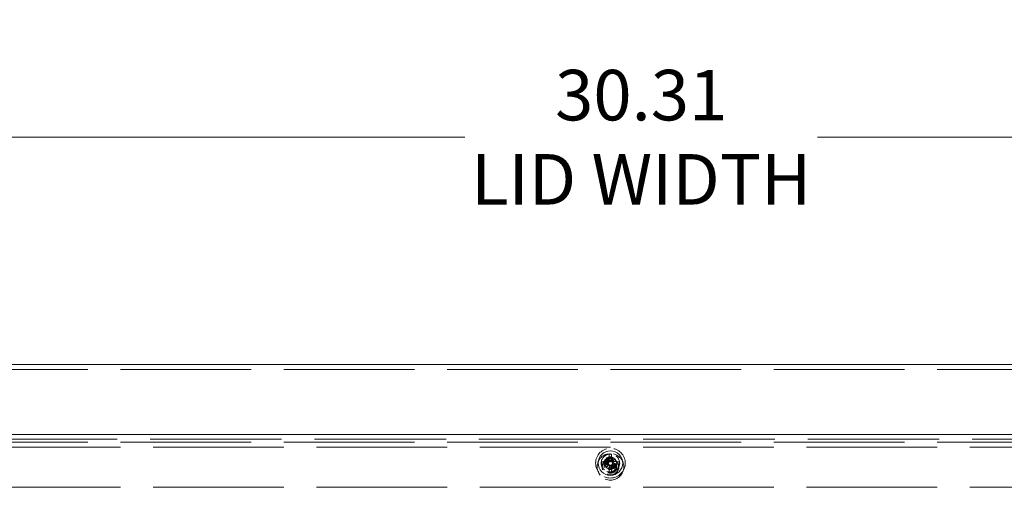
# Model space of a CAD drawing. Units: inches. Extents: x 7 to 180, y 6 to 111.
# Drawn here: x 150 to 165, y 68 to 75 of the extents above; entities that cross this region are included whole.
import ezdxf

# ---------------------------------------------------------------- set-up
doc = ezdxf.new("R2010")
doc.units = ezdxf.units.IN
doc.header["$LTSCALE"] = 11
doc.header["$MEASUREMENT"] = 0
doc.linetypes.add('DASHED', pattern=[0.2067, 0.1654, -0.0413])
doc.layers.get('0').update_dxf_attribs({"lineweight": 0})
for name, color, linetype, lineweight in [('Dimension (ANSI)', 7, 'Continuous', 5), ('Hidden (ANSI)', 7, 'DASHED', 5), ('Hidden Narrow (ANSI)', 7, 'DASHED', 5), ('Visible (ANSI)', 7, 'Continuous', 5)]:
    doc.layers.add(name, color=color, linetype=linetype, lineweight=lineweight)
doc.styles.add('ROMANS', font='tahoma.ttf')
doc.dimstyles.new('Default (ANSI)', dxfattribs={"dimscale": 11, "dimtxt": 0.07, "dimasz": 0.074, "dimexe": 0.101, "dimexo": 0.039, "dimgap": 0.007, "dimtad": 0, "dimtih": 1, "dimtoh": 1, "dimrnd": 1e-08, "dimzin": 0, "dimdsep": 46, "dimtxsty": 'ROMANS', "dimblk": 'Filled-1', "dimcen": 0.09, "dimdle": 0.37, "dimclrd": 256, "dimclre": 256, "dimclrt": 256, "dimadec": 0, "dimazin": 0, "dimtfac": 1.142857, "dimtofl": 0, "dimtmove": 0, "dimatfit": 3, "dimldrblk": 'Filled-1', "dimfxl": 1, "dimtolj": 1, "dimtzin": 0, "dimlwd": -1, "dimlwe": -1, "dimarcsym": 0})

# ---------------------------------------------------------------- blocks, each defined once
blk = doc.blocks.new('Filled-1')
at = {"color": 0}
for p, q in [((0, 0), (-1, 0.179)), ((-1, 0.179), (-1, -0.179)), ((-1, 0), (0, 0)), ((-1, -0.179), (0, 0))]:
    blk.add_line(p, q, dxfattribs=at)
at = {"color": 0, "flags": 128}
blk.add_lwpolyline([(-1, -0.179), (0, 0), (-1, 0.179), (-1, -0.179)], dxfattribs=at)
at = {"color": 0}
blk.add_solid([(-1, -0.179), (0, 0), (-1, 0.179), (-1, -0.179)], dxfattribs=at)
blk = doc.blocks.new('*D20')
at = {"layer": 'Defpoints', "color": 0, "transparency": 16777216}
for p in [(174.353, 73.612), (144.04, 68.956), (174.353, 68.956)]:
    blk.add_point(p, dxfattribs=at)
at = {"layer": 'Dimension (ANSI)', "transparency": 16777216}
for p, q in [((144.04, 69.385), (144.04, 74.723)), ((174.353, 69.385), (174.353, 74.723)), ((144.854, 73.612), (156.98, 73.612)), ((173.539, 73.612), (162.351, 73.612))]:
    blk.add_line(p, q, dxfattribs=at)
at = {"layer": 'Dimension (ANSI)', "transparency": 16777216, "xscale": 0.8140000104904174, "yscale": 0.8140000104904174, "zscale": 0.8140000104904174, "rotation": 180}
blk.add_blockref('Filled-1', (144.04, 73.612), dxfattribs=at)
at = {"layer": 'Dimension (ANSI)', "transparency": 16777216, "xscale": 0.8140000104904174, "yscale": 0.8140000104904174, "zscale": 0.8140000104904174}
blk.add_blockref('Filled-1', (174.353, 73.612), dxfattribs=at)
at = {"layer": 'Dimension (ANSI)', "transparency": 16777216, "insert": (159.665, 73.612), "char_height": 0.77, "attachment_point": 5, "style": 'ROMANS'}
blk.add_mtext('\\A1;30.31\\PLID WIDTH', dxfattribs=at)

msp = doc.modelspace()

# ---------------------------------------------------------------- linework, layer by layer
at = {"layer": 'Hidden (ANSI)', "ltscale": 1.094105}
for p, q in [((144.27067, 70.07217), (174.12267, 70.07217)), ((144.27067, 68.96438), (174.12267, 68.96438)), ((174.12267, 68.89038), (144.27067, 68.89038)), ((174.12267, 68.27688), (144.27067, 68.27688))]:
    msp.add_line(p, q, dxfattribs=at)
at = {"layer": 'Hidden (ANSI)', "ltscale": 1.101723}
msp.add_line((174.2266, 69.0088), (144.16675, 69.0088), dxfattribs=at)
at = {"layer": 'Hidden (ANSI)', "ltscale": 0.008579}
for p, q in [((159.17917, 68.73307), (159.17917, 68.78319)), ((159.21417, 68.78319), (159.21417, 68.73307)), ((159.05878, 68.6628), (159.1089, 68.6628)), ((159.1089, 68.6278), (159.05878, 68.6278)), ((159.17917, 68.50741), (159.17917, 68.55753)), ((159.21417, 68.55753), (159.21417, 68.50741)), ((159.28445, 68.6628), (159.33457, 68.6628)), ((159.33457, 68.6278), (159.28445, 68.6278))]:
    msp.add_line(p, q, dxfattribs=at)
at = {"layer": 'Hidden (ANSI)', "ltscale": 0.246323}
msp.add_circle((159.19667, 68.6453), 0.2265, dxfattribs=at)
at = {"layer": 'Hidden (ANSI)', "ltscale": 0.220756}
msp.add_circle((159.19667, 68.58988), 0.203, dxfattribs=at)
at = {"layer": 'Hidden (ANSI)', "ltscale": 0.152894}
msp.add_circle((159.19667, 68.6453), 0.14062, dxfattribs=at)
at = {"layer": 'Hidden (ANSI)', "ltscale": 0.139703}
msp.add_circle((159.19667, 68.58988), 0.1285, dxfattribs=at)
at = {"layer": 'Hidden (ANSI)', "ltscale": 0.134807}
msp.add_circle((159.19667, 68.58988), 0.124, dxfattribs=at)
at = {"layer": 'Hidden (ANSI)', "ltscale": 0.103256}
msp.add_circle((159.19667, 68.6453), 0.095, dxfattribs=at)
at = {"layer": 'Hidden (ANSI)', "ltscale": 0.069257}
msp.add_circle((159.19667, 68.6453), 0.06375, dxfattribs=at)
at = {"layer": 'Hidden (ANSI)', "ltscale": 0.10652}
msp.add_circle((159.19667, 68.58988), 0.098, dxfattribs=at)
at = {"layer": 'Hidden (ANSI)', "ltscale": 0.102168}
msp.add_circle((159.19667, 68.58988), 0.094, dxfattribs=at)
at = {"layer": 'Hidden (ANSI)', "ltscale": 0.084761}
msp.add_circle((159.19667, 68.58988), 0.078, dxfattribs=at)
at = {"layer": 'Hidden (ANSI)', "ltscale": 0.03163}
for start, end in [(97.232543, 172.767161), (7.232543, 82.767161), (187.232543, 262.767161), (277.232543, 352.767161)]:
    msp.add_arc((159.19667, 68.6453), 0.139, start, end, dxfattribs=at)
at = {"layer": 'Hidden (ANSI)', "ltscale": 0.018143}
for start, end in [(101.275581, 168.724123), (11.275581, 78.724123), (191.275581, 258.724123), (281.275581, 348.724123)]:
    msp.add_arc((159.19667, 68.6453), 0.0895, start, end, dxfattribs=at)
at = {"layer": 'Hidden (ANSI)', "ltscale": 0.005977}
for start, end in [(82.767161, 97.232543), (172.767161, 187.232543), (352.767161, 7.232543), (262.767161, 277.232543)]:
    msp.add_arc((159.19667, 68.6453), 0.139, start, end, dxfattribs=at)
at = {"layer": 'Hidden Narrow (ANSI)', "ltscale": 0.086284}
msp.add_circle((159.19667, 68.6453), 0.0794, dxfattribs=at)
at = {"layer": 'Hidden Narrow (ANSI)', "ltscale": 0.103256}
msp.add_circle((159.19667, 68.58988), 0.095, dxfattribs=at)
at = {"layer": 'Visible (ANSI)'}
for p, q in [((144.27067, 70.14617), (174.12267, 70.14617)), ((144.16675, 69.0828), (174.2266, 69.0828)), ((159.21355, 68.71571), (159.20648, 68.68621)), ((159.12627, 68.66218), (159.15576, 68.65511)), ((159.1798, 68.57489), (159.18687, 68.60439)), ((159.26708, 68.62842), (159.23758, 68.6355))]:
    msp.add_line(p, q, dxfattribs=at)
msp.add_circle((159.19667, 68.6453), 0.1865, dxfattribs=at)
for start, end in [(205.86148, 217.179628), (115.86148, 127.179628), (295.86148, 307.179628), (25.86148, 37.179628)]:
    msp.add_arc((159.19667, 68.6453), 0.04718, start, end, dxfattribs=at)
for centre, major_axis, ratio, start_param, end_param in [((159.20802, 68.65484), (0.15574, -0.18521), 0.08715574, 4.30773207, 4.51338301), ((159.18302, 68.63951), (-0.09448, 0.22279), 0.08715574, 4.91139495, 5.11704589), ((159.22888, 68.63476), (0.07465, 0.22809), 0.17364818, 1.26538666, 1.40459808), ((159.16319, 68.65051), (-0.03687, -0.23715), 0.17364818, 1.73699457, 1.87620599), ((159.20622, 68.63395), (-0.18521, -0.15574), 0.08715574, 4.30773207, 4.51338301), ((159.20246, 68.63165), (-0.22279, -0.09448), 0.08715574, 4.91139495, 5.11704589), ((159.20721, 68.67751), (-0.22809, 0.07465), 0.17364818, 1.26538666, 1.40459808), ((159.19147, 68.61182), (0.23715, -0.03687), 0.17364818, 1.73699457, 1.87620599), ((159.18713, 68.65665), (0.18521, 0.15574), 0.08715574, 4.30773207, 4.51338301), ((159.15031, 68.66406), (-0.00172, -0.01104), 0.86822375, 0.77153059, 1.18541189), ((159.14684, 68.6496), (-0.00348, -0.01062), 0.86822375, 1.95618078, 2.37006206), ((159.23016, 68.6401), (0.03687, 0.23715), 0.17364818, 1.73699457, 1.87620599), ((159.16447, 68.65584), (-0.07465, -0.22809), 0.17364818, 1.26538666, 1.40459808), ((159.17791, 68.59894), (0.01104, -0.00172), 0.86822375, 0.77153059, 1.18541189), ((159.19238, 68.59547), (0.01062, -0.00348), 0.86822375, 1.95618078, 2.37006206), ((159.20097, 68.69513), (-0.01062, 0.00348), 0.86822375, 1.95618078, 2.37006206), ((159.21543, 68.69166), (-0.01104, 0.00172), 0.86822375, 0.77153059, 1.18541189), ((159.21032, 68.65109), (0.09448, -0.22279), 0.08715574, 4.91139495, 5.11704589), ((159.18532, 68.63576), (-0.15574, 0.18521), 0.08715574, 4.30773207, 4.51338301), ((159.24304, 68.62654), (0.00172, 0.01104), 0.86822375, 0.77153059, 1.18541189), ((159.20188, 68.67878), (-0.23715, 0.03687), 0.17364818, 1.73699457, 1.87620599), ((159.2465, 68.641), (0.00348, 0.01062), 0.86822375, 1.95618078, 2.37006206), ((159.18613, 68.6131), (0.22809, -0.07465), 0.17364818, 1.26538666, 1.40459808), ((159.19088, 68.65895), (0.22279, 0.09448), 0.08715574, 4.91139495, 5.11704589)]:
    msp.add_ellipse(centre, major_axis=major_axis, ratio=ratio, start_param=start_param, end_param=end_param, dxfattribs=at)
for points, knots in [([(159.13892, 68.70742), (159.13862, 68.70767), (159.13821, 68.70806), (159.13728, 68.70898), (159.13659, 68.70971), (159.13534, 68.7111), (159.13455, 68.712), (159.13325, 68.71355), (159.1325, 68.71447), (159.1319, 68.71524), (159.13189, 68.71526), (159.13187, 68.71529)], [0.0709819312, 0.0709819312, 0.0709819312, 0.0709819312, 0.077296886, 0.077296886, 0.0850019644, 0.0850019644, 0.0927145741, 0.0927145741, 0.1004319993, 0.1004319993, 0.1006847206, 0.1006847206, 0.1006847206, 0.1006847206]), ([(159.16367, 68.73479), (159.16369, 68.73477), (159.1637, 68.73474), (159.16411, 68.73386), (159.16459, 68.73277), (159.16538, 68.73091), (159.16583, 68.7298), (159.1665, 68.72806), (159.16684, 68.72711), (159.16724, 68.72587), (159.1674, 68.72532), (159.16748, 68.72494)], [0.0229894201, 0.0229894201, 0.0229894201, 0.0229894201, 0.0232421414, 0.0232421414, 0.0309595666, 0.0309595666, 0.0386721763, 0.0386721763, 0.0463772547, 0.0463772547, 0.0526922095, 0.0526922095, 0.0526922095, 0.0526922095]), ([(159.25879, 68.70305), (159.25905, 68.70335), (159.25943, 68.70377), (159.26035, 68.70469), (159.26109, 68.70538), (159.26247, 68.70664), (159.26337, 68.70742), (159.26492, 68.70872), (159.26585, 68.70947), (159.26661, 68.71007), (159.26663, 68.71009), (159.26666, 68.71011)], [0.0709819312, 0.0709819312, 0.0709819312, 0.0709819312, 0.077296886, 0.077296886, 0.0850019644, 0.0850019644, 0.0927145741, 0.0927145741, 0.1004319993, 0.1004319993, 0.1006847206, 0.1006847206, 0.1006847206, 0.1006847206]), ([(159.10718, 68.6123), (159.10721, 68.61231), (159.10724, 68.61233), (159.10811, 68.61274), (159.1092, 68.61322), (159.11107, 68.61401), (159.11217, 68.61446), (159.11392, 68.61513), (159.11487, 68.61546), (159.11611, 68.61587), (159.11665, 68.61602), (159.11704, 68.61611)], [0.0229894201, 0.0229894201, 0.0229894201, 0.0229894201, 0.0232421414, 0.0232421414, 0.0309595666, 0.0309595666, 0.0386721763, 0.0386721763, 0.0463772547, 0.0463772547, 0.0526922095, 0.0526922095, 0.0526922095, 0.0526922095]), ([(159.13455, 68.58755), (159.1343, 68.58725), (159.13391, 68.58683), (159.13299, 68.58591), (159.13226, 68.58522), (159.13087, 68.58396), (159.12997, 68.58318), (159.12842, 68.58188), (159.1275, 68.58113), (159.12674, 68.58053), (159.12671, 68.58051), (159.12669, 68.58049)], [0.0709819312, 0.0709819312, 0.0709819312, 0.0709819312, 0.077296886, 0.077296886, 0.0850019644, 0.0850019644, 0.0927145741, 0.0927145741, 0.1004319993, 0.1004319993, 0.1006847206, 0.1006847206, 0.1006847206, 0.1006847206]), ([(159.1567, 68.65079), (159.15741, 68.64948), (159.15794, 68.64797), (159.15846, 68.64467), (159.15837, 68.64286), (159.15761, 68.63961), (159.15688, 68.63795), (159.15482, 68.63506), (159.1535, 68.63383), (159.15155, 68.6326), (159.15096, 68.63228), (159.15035, 68.63201)], [0.0272320985, 0.0272320985, 0.0272320985, 0.0272320985, 0.0385461625, 0.0385461625, 0.0512311131, 0.0512311131, 0.0640460034, 0.0640460034, 0.0768608937, 0.0768608937, 0.0819035047, 0.0819035047, 0.0819035047, 0.0819035047]), ([(159.16583, 68.65269), (159.16613, 68.652), (159.1664, 68.65128), (159.16722, 68.64865), (159.16754, 68.64664), (159.16761, 68.64286), (159.16737, 68.64084), (159.16634, 68.63703), (159.16555, 68.63524), (159.16361, 68.63196), (159.16224, 68.63024), (159.15906, 68.62734), (159.15726, 68.62615), (159.15549, 68.62529), (159.15508, 68.62509), (159.15465, 68.6249), (159.15421, 68.62472)], [-0.0829058855, -0.0829058855, -0.0829058855, -0.0829058855, -0.0772272903, -0.0772272903, -0.0628080793, -0.0628080793, -0.0483888684, -0.0483888684, -0.0339696574, -0.0339696574, -0.0169848287, -0.0169848287, 0, 0, 0, 0.0039987782, 0.0039987782, 0.0039987782, 0.0039987782]), ([(159.15576, 68.65511), (159.15668, 68.65489), (159.15748, 68.65469), (159.16115, 68.65382), (159.16351, 68.65325), (159.16583, 68.65269)], [-3.697244564, -3.697244564, -3.697244564, -3.697244564, -3.658210384, -3.658210384, -3.490954467, -3.490954467, -3.490954467, -3.490954467]), ([(159.16141, 68.67815), (159.16246, 68.67686), (159.16333, 68.67527), (159.16436, 68.67186), (159.16452, 68.67004), (159.1642, 68.66671), (159.16371, 68.66498), (159.16208, 68.66186), (159.16094, 68.66047), (159.15933, 68.65909), (159.15895, 68.6588), (159.15855, 68.65853)], [0, 0, 0, 0, 0.0129303965, 0.0129303965, 0.025860793, 0.025860793, 0.0384837112, 0.0384837112, 0.0511066295, 0.0511066295, 0.0547055333, 0.0547055333, 0.0547055333, 0.0547055333]), ([(159.15908, 68.61679), (159.15944, 68.61709), (159.1598, 68.61739), (159.16174, 68.61886), (159.16361, 68.61992), (159.16764, 68.62143), (159.16979, 68.62188), (159.1736, 68.62212), (159.17555, 68.62201), (159.17941, 68.6212), (159.18132, 68.6205), (159.18466, 68.61872), (159.18631, 68.61753), (159.18828, 68.61561), (159.1888, 68.61504), (159.18928, 68.61446)], [0.2210465127, 0.2210465127, 0.2210465127, 0.2210465127, 0.225045291, 0.225045291, 0.2420301196, 0.2420301196, 0.2590149483, 0.2590149483, 0.2734341593, 0.2734341593, 0.2878533703, 0.2878533703, 0.3022725813, 0.3022725813, 0.3079511765, 0.3079511765, 0.3079511765, 0.3079511765]), ([(159.16382, 68.61004), (159.16511, 68.61108), (159.1667, 68.61195), (159.17012, 68.61299), (159.17194, 68.61315), (159.17526, 68.61283), (159.17699, 68.61233), (159.18011, 68.61071), (159.1815, 68.60957), (159.18288, 68.60796), (159.18317, 68.60758), (159.18345, 68.60718)], [0, 0, 0, 0, 0.0129303965, 0.0129303965, 0.025860793, 0.025860793, 0.0384837112, 0.0384837112, 0.0511066295, 0.0511066295, 0.0547055333, 0.0547055333, 0.0547055333, 0.0547055333]), ([(159.16816, 68.68289), (159.16847, 68.68254), (159.16876, 68.68218), (159.17023, 68.68024), (159.17129, 68.67836), (159.17281, 68.67433), (159.17325, 68.67218), (159.17349, 68.66837), (159.17338, 68.66642), (159.17258, 68.66256), (159.17187, 68.66065), (159.17009, 68.65731), (159.1689, 68.65566), (159.16698, 68.6537), (159.16641, 68.65317), (159.16583, 68.65269)], [0.2210465127, 0.2210465127, 0.2210465127, 0.2210465127, 0.225045291, 0.225045291, 0.2420301196, 0.2420301196, 0.2590149483, 0.2590149483, 0.2734341593, 0.2734341593, 0.2878533703, 0.2878533703, 0.3022725813, 0.3022725813, 0.3079511765, 0.3079511765, 0.3079511765, 0.3079511765]), ([(159.20407, 68.67614), (159.20337, 68.67584), (159.20265, 68.67557), (159.20003, 68.67475), (159.19802, 68.67444), (159.19423, 68.67437), (159.19221, 68.67461), (159.18841, 68.67564), (159.18662, 68.67642), (159.18333, 68.67836), (159.18162, 68.67974), (159.17871, 68.68291), (159.17752, 68.68471), (159.17666, 68.68648), (159.17646, 68.6869), (159.17627, 68.68732), (159.17609, 68.68776)], [-0.0829058855, -0.0829058855, -0.0829058855, -0.0829058855, -0.0772272903, -0.0772272903, -0.0628080793, -0.0628080793, -0.0483888684, -0.0483888684, -0.0339696574, -0.0339696574, -0.0169848287, -0.0169848287, 0, 0, 0, 0.0039987782, 0.0039987782, 0.0039987782, 0.0039987782]), ([(159.20217, 68.68528), (159.20085, 68.68456), (159.19932, 68.68403), (159.19602, 68.68351), (159.19423, 68.6836), (159.19099, 68.68436), (159.18934, 68.68509), (159.18646, 68.68713), (159.18524, 68.68844), (159.18399, 68.69039), (159.18366, 68.69099), (159.18338, 68.69163)], [0.0272341935, 0.0272341935, 0.0272341935, 0.0272341935, 0.0386135349, 0.0386135349, 0.0512311442, 0.0512311442, 0.0639748528, 0.0639748528, 0.0767185615, 0.0767185615, 0.0818988142, 0.0818988142, 0.0818988142, 0.0818988142]), ([(159.18687, 68.60439), (159.18709, 68.6053), (159.18728, 68.60611), (159.18816, 68.60977), (159.18872, 68.61214), (159.18928, 68.61446)], [-3.697244564, -3.697244564, -3.697244564, -3.697244564, -3.658210384, -3.658210384, -3.490954467, -3.490954467, -3.490954467, -3.490954467]), ([(159.18928, 68.61446), (159.18997, 68.61476), (159.1907, 68.61503), (159.19332, 68.61585), (159.19533, 68.61616), (159.19911, 68.61624), (159.20114, 68.616), (159.20494, 68.61497), (159.20673, 68.61418), (159.21001, 68.61224), (159.21173, 68.61087), (159.21463, 68.60769), (159.21582, 68.60589), (159.21668, 68.60412), (159.21689, 68.6037), (159.21708, 68.60328), (159.21725, 68.60284)], [-0.0829058855, -0.0829058855, -0.0829058855, -0.0829058855, -0.0772272903, -0.0772272903, -0.0628080793, -0.0628080793, -0.0483888684, -0.0483888684, -0.0339696574, -0.0339696574, -0.0169848287, -0.0169848287, 0, 0, 0, 0.0039987782, 0.0039987782, 0.0039987782, 0.0039987782]), ([(159.19118, 68.60532), (159.1925, 68.60604), (159.19402, 68.60658), (159.19733, 68.60709), (159.19912, 68.607), (159.20236, 68.60624), (159.20401, 68.60551), (159.20689, 68.60347), (159.20811, 68.60216), (159.20936, 68.60021), (159.20969, 68.59961), (159.20997, 68.59897)], [0.0272341935, 0.0272341935, 0.0272341935, 0.0272341935, 0.0386135349, 0.0386135349, 0.0512311442, 0.0512311442, 0.0639748528, 0.0639748528, 0.0767185615, 0.0767185615, 0.0818988142, 0.0818988142, 0.0818988142, 0.0818988142]), ([(159.20648, 68.68621), (159.20626, 68.6853), (159.20607, 68.68449), (159.20519, 68.68083), (159.20462, 68.67846), (159.20407, 68.67614)], [-3.697244564, -3.697244564, -3.697244564, -3.697244564, -3.658210384, -3.658210384, -3.490954467, -3.490954467, -3.490954467, -3.490954467]), ([(159.23427, 68.67382), (159.23391, 68.67351), (159.23355, 68.67321), (159.23161, 68.67175), (159.22973, 68.67068), (159.22571, 68.66917), (159.22355, 68.66872), (159.21975, 68.66848), (159.21779, 68.66859), (159.21394, 68.6694), (159.21203, 68.6701), (159.20868, 68.67188), (159.20704, 68.67307), (159.20507, 68.67499), (159.20455, 68.67556), (159.20407, 68.67614)], [0.2210465127, 0.2210465127, 0.2210465127, 0.2210465127, 0.225045291, 0.225045291, 0.2420301196, 0.2420301196, 0.2590149483, 0.2590149483, 0.2734341593, 0.2734341593, 0.2878533703, 0.2878533703, 0.3022725813, 0.3022725813, 0.3079511765, 0.3079511765, 0.3079511765, 0.3079511765]), ([(159.22953, 68.68057), (159.22823, 68.67952), (159.22664, 68.67865), (159.22323, 68.67761), (159.22141, 68.67745), (159.21808, 68.67777), (159.21636, 68.67827), (159.21324, 68.67989), (159.21184, 68.68103), (159.21047, 68.68264), (159.21017, 68.68302), (159.2099, 68.68342)], [0, 0, 0, 0, 0.0129303965, 0.0129303965, 0.025860793, 0.025860793, 0.0384837112, 0.0384837112, 0.0511066295, 0.0511066295, 0.0547055333, 0.0547055333, 0.0547055333, 0.0547055333]), ([(159.22519, 68.60771), (159.22488, 68.60806), (159.22459, 68.60843), (159.22312, 68.61036), (159.22205, 68.61224), (159.22054, 68.61627), (159.22009, 68.61842), (159.21986, 68.62223), (159.21996, 68.62418), (159.22077, 68.62804), (159.22147, 68.62995), (159.22325, 68.63329), (159.22445, 68.63494), (159.22636, 68.63691), (159.22693, 68.63743), (159.22752, 68.63791)], [0.2210465127, 0.2210465127, 0.2210465127, 0.2210465127, 0.225045291, 0.225045291, 0.2420301196, 0.2420301196, 0.2590149483, 0.2590149483, 0.2734341593, 0.2734341593, 0.2878533703, 0.2878533703, 0.3022725813, 0.3022725813, 0.3079511765, 0.3079511765, 0.3079511765, 0.3079511765]), ([(159.22752, 68.63791), (159.22721, 68.6386), (159.22694, 68.63932), (159.22612, 68.64195), (159.22581, 68.64396), (159.22574, 68.64774), (159.22598, 68.64976), (159.22701, 68.65357), (159.2278, 68.65536), (159.22973, 68.65864), (159.23111, 68.66036), (159.23428, 68.66326), (159.23608, 68.66445), (159.23785, 68.66531), (159.23827, 68.66551), (159.2387, 68.6657), (159.23913, 68.66588)], [-0.0829058855, -0.0829058855, -0.0829058855, -0.0829058855, -0.0772272903, -0.0772272903, -0.0628080793, -0.0628080793, -0.0483888684, -0.0483888684, -0.0339696574, -0.0339696574, -0.0169848287, -0.0169848287, 0, 0, 0, 0.0039987782, 0.0039987782, 0.0039987782, 0.0039987782]), ([(159.22967, 68.55581), (159.22966, 68.55584), (159.22965, 68.55586), (159.22924, 68.55674), (159.22875, 68.55783), (159.22796, 68.55969), (159.22752, 68.5608), (159.22685, 68.56254), (159.22651, 68.5635), (159.22611, 68.56473), (159.22595, 68.56528), (159.22586, 68.56566)], [0.0229894201, 0.0229894201, 0.0229894201, 0.0229894201, 0.0232421414, 0.0232421414, 0.0309595666, 0.0309595666, 0.0386721763, 0.0386721763, 0.0463772547, 0.0463772547, 0.0526922095, 0.0526922095, 0.0526922095, 0.0526922095]), ([(159.23758, 68.6355), (159.23667, 68.63571), (159.23586, 68.63591), (159.2322, 68.63678), (159.22983, 68.63735), (159.22752, 68.63791)], [-3.697244564, -3.697244564, -3.697244564, -3.697244564, -3.658210384, -3.658210384, -3.490954467, -3.490954467, -3.490954467, -3.490954467]), ([(159.23194, 68.61245), (159.23089, 68.61374), (159.23002, 68.61533), (159.22899, 68.61874), (159.22882, 68.62056), (159.22915, 68.62389), (159.22964, 68.62562), (159.23127, 68.62874), (159.2324, 68.63013), (159.23402, 68.63151), (159.2344, 68.6318), (159.2348, 68.63207)], [0, 0, 0, 0, 0.0129303965, 0.0129303965, 0.025860793, 0.025860793, 0.0384837112, 0.0384837112, 0.0511066295, 0.0511066295, 0.0547055333, 0.0547055333, 0.0547055333, 0.0547055333]), ([(159.23665, 68.63981), (159.23593, 68.64113), (159.2354, 68.64265), (159.23489, 68.64595), (159.23498, 68.64775), (159.23574, 68.65098), (159.23646, 68.65264), (159.2385, 68.65551), (159.23982, 68.65674), (159.24176, 68.65799), (159.24237, 68.65831), (159.243, 68.6586)], [0.0272341935, 0.0272341935, 0.0272341935, 0.0272341935, 0.0386135349, 0.0386135349, 0.0512311442, 0.0512311442, 0.0639748528, 0.0639748528, 0.0767185615, 0.0767185615, 0.0818988142, 0.0818988142, 0.0818988142, 0.0818988142]), ([(159.25442, 68.58318), (159.25472, 68.58293), (159.25514, 68.58254), (159.25606, 68.58162), (159.25676, 68.58089), (159.25801, 68.5795), (159.25879, 68.5786), (159.2601, 68.57705), (159.26085, 68.57613), (159.26144, 68.57536), (159.26146, 68.57534), (159.26148, 68.57532)], [0.0709819312, 0.0709819312, 0.0709819312, 0.0709819312, 0.077296886, 0.077296886, 0.0850019644, 0.0850019644, 0.0927145741, 0.0927145741, 0.1004319993, 0.1004319993, 0.1006847206, 0.1006847206, 0.1006847206, 0.1006847206]), ([(159.28617, 68.6783), (159.28614, 68.67829), (159.28611, 68.67827), (159.28523, 68.67786), (159.28414, 68.67738), (159.28228, 68.67659), (159.28118, 68.67614), (159.27943, 68.67548), (159.27848, 68.67514), (159.27724, 68.67474), (159.27669, 68.67458), (159.27631, 68.67449)], [0.0229894201, 0.0229894201, 0.0229894201, 0.0229894201, 0.0232421414, 0.0232421414, 0.0309595666, 0.0309595666, 0.0386721763, 0.0386721763, 0.0463772547, 0.0463772547, 0.0526922095, 0.0526922095, 0.0526922095, 0.0526922095])]:
    msp.add_open_spline(points, degree=3, knots=knots, dxfattribs=at)
for points, weights in [([(159.13892, 68.70742), (159.15716, 68.69216), (159.16761, 68.68337)], [1.00556618949, 1.04390169566, 1.00219831115]), ([(159.17592, 68.68846), (159.17282, 68.70176), (159.16748, 68.72494)], [1.00219831115, 1.04390169566, 1.00556618949]), ([(159.25879, 68.70305), (159.24353, 68.68481), (159.23474, 68.67436)], [1.00556618949, 1.04390169566, 1.00219831115]), ([(159.15351, 68.62454), (159.14021, 68.62144), (159.11704, 68.61611)], [1.00219831115, 1.04390169566, 1.00556618949]), ([(159.13455, 68.58755), (159.14981, 68.60579), (159.1586, 68.61624)], [1.00556618949, 1.04390169566, 1.00219831115]), ([(159.21743, 68.60214), (159.22053, 68.58884), (159.22586, 68.56566)], [1.00219831115, 1.04390169566, 1.00556618949]), ([(159.25442, 68.58318), (159.23618, 68.59844), (159.22573, 68.60723)], [1.00556618949, 1.04390169566, 1.00219831115]), ([(159.23984, 68.66606), (159.25313, 68.66916), (159.27631, 68.67449)], [1.00219831115, 1.04390169566, 1.00556618949])]:
    msp.add_rational_spline(points, weights, degree=2, dxfattribs=at)
for points in [[(159.15421, 68.62472), (159.15398, 68.62466), (159.15375, 68.6246), (159.15351, 68.62454)], [(159.1586, 68.61624), (159.15876, 68.61643), (159.15892, 68.61661), (159.15908, 68.61679)], [(159.16761, 68.68337), (159.1678, 68.68321), (159.16798, 68.68306), (159.16816, 68.68289)], [(159.17609, 68.68776), (159.17603, 68.68799), (159.17597, 68.68823), (159.17592, 68.68846)], [(159.21725, 68.60284), (159.21732, 68.60261), (159.21738, 68.60238), (159.21743, 68.60214)], [(159.22573, 68.60723), (159.22555, 68.60739), (159.22537, 68.60755), (159.22519, 68.60771)], [(159.23474, 68.67436), (159.23459, 68.67418), (159.23443, 68.67399), (159.23427, 68.67382)], [(159.23913, 68.66588), (159.23936, 68.66594), (159.2396, 68.666), (159.23984, 68.66606)]]:
    msp.add_open_spline(points, degree=3, dxfattribs=at)

# ---------------------------------------------------------------- dimensions: what is measured, and where the dimension line sits
at = {"layer": 'Dimension (ANSI)'}
dim = msp.add_linear_dim(base=(174.35292, 73.61247), p1=(144.04042, 68.95647), p2=(174.35292, 68.95647), text='<>\\PLID WIDTH', dimstyle='Default (ANSI)', override={"dimtih": 0, "dimtoh": 0, "dimdec": 2, "dimtp": 0, "dimtm": 0, "dimtdec": 2, "dimatfit": 1}, dxfattribs=at)
dim.commit()
dim.dimension.update_dxf_attribs({"geometry": '*D20', "text_midpoint": (159.6654, 73.61247), "dimtype": 160})

doc.saveas('drawing.dxf')
